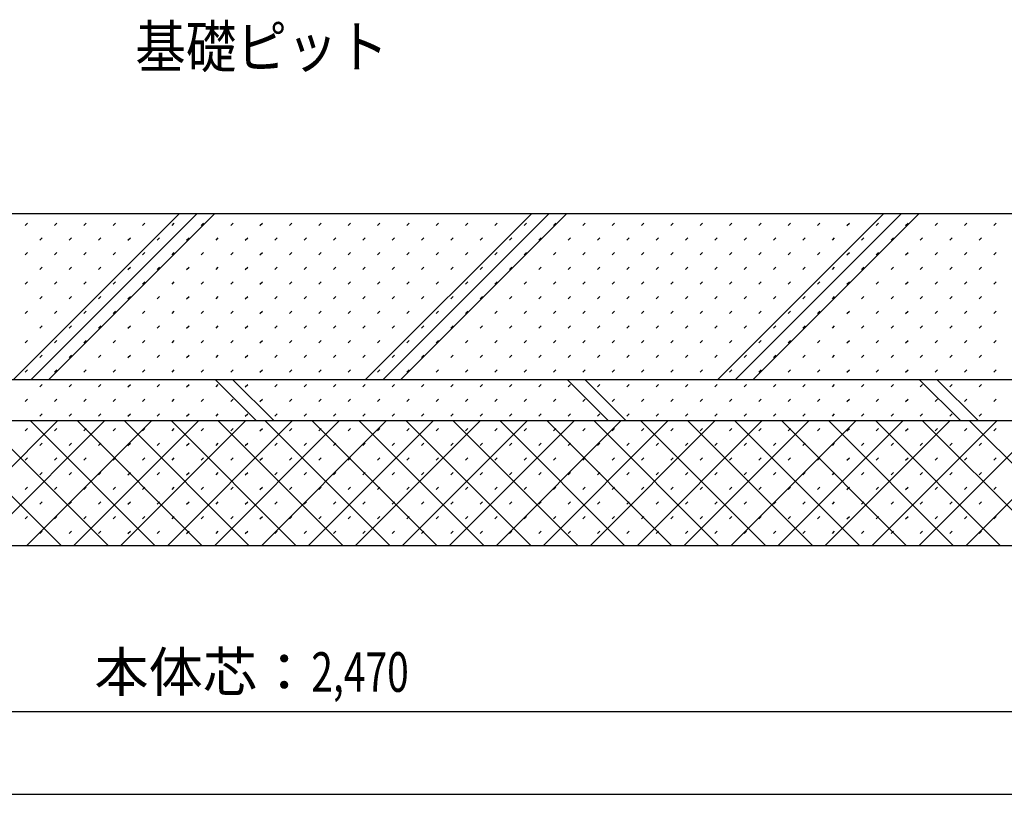
# Model space of a CAD drawing. Extents: x 0 to 48240, y 0 to 25200.
# Drawn here: x 21944 to 23130, y 14697 to 15631 of the extents above; entities that cross this region are included whole.
import ezdxf
from ezdxf.enums import TextEntityAlignment as Align

# ---------------------------------------------------------------- set-up
doc = ezdxf.new("R2010")
doc.units = 0
doc.header["$LTSCALE"] = 9
for name, color, linetype in [('0-4文字', 7, 'CONTINUOUS'), ('0-5寸法', 7, 'CONTINUOUS'), ('0-A基礎配筋', 7, 'CONTINUOUS'), ('0-C', 7, 'CONTINUOUS'), ('0-D', 7, 'CONTINUOUS')]:
    doc.layers.add(name, color=color, linetype=linetype)
doc.styles.get("Standard").update_dxf_attribs({"font": 'txt.shx', "bigfont": 'extfont.shx'})

msp = doc.modelspace()

# ---------------------------------------------------------------- linework, layer by layer
at = {"layer": '0-5寸法', "color": 6, "linetype": 'Continuous'}
for p, q in [((20995.5, 14797.4), (23465.5, 14797.4)), ((27320.5, 14697.4), (20755.5, 14697.4))]:
    msp.add_line(p, q, dxfattribs=at)
at = {"layer": '0-A基礎配筋', "color": 2, "linetype": 'Continuous'}
for p, q in [((21721.5, 15397.4), (23365.5, 15397.4)), ((20705.5, 15197.4), (27370.5, 15197.4)), ((27370.5, 15147.4), (20705.5, 15147.4)), ((20705.5, 14997.4), (27370.5, 14997.4))]:
    msp.add_line(p, q, dxfattribs=at)
at = {"layer": '0-C', "color": 6, "linetype": 'Continuous'}
for p, q in [((21936.4, 15197.4), (22136.4, 15397.4)), ((21957.6, 15197.4), (22157.6, 15397.4)), ((21978.9, 15197.4), (22178.9, 15397.4)), ((22360.7, 15197.4), (22560.7, 15397.4)), ((22381.9, 15197.4), (22581.9, 15397.4)), ((22403.1, 15197.4), (22603.1, 15397.4)), ((22785, 15197.4), (22985, 15397.4)), ((22806.2, 15197.4), (23006.2, 15397.4)), ((22827.4, 15197.4), (23027.4, 15397.4)), ((22179.2, 15197.4), (22229.2, 15147.4)), ((22200.4, 15197.4), (22250.4, 15147.4)), ((22603.4, 15197.4), (22653.4, 15147.4)), ((22624.6, 15197.4), (22674.6, 15147.4)), ((23027.7, 15197.4), (23077.7, 15147.4)), ((23048.9, 15197.4), (23098.9, 15147.4)), ((21839.5, 14997.4), (21989.5, 15147.4)), ((21843.8, 15147.4), (21993.8, 14997.4)), ((21896, 14997.4), (22046, 15147.4)), ((21900.4, 15147.4), (22050.4, 14997.4)), ((21952.6, 14997.4), (22102.6, 15147.4)), ((21956.9, 15147.4), (22106.9, 14997.4)), ((22009.2, 14997.4), (22159.2, 15147.4)), ((22013.5, 15147.4), (22163.5, 14997.4)), ((22065.8, 14997.4), (22215.8, 15147.4)), ((22070.1, 15147.4), (22220.1, 14997.4)), ((22122.3, 14997.4), (22272.3, 15147.4)), ((22126.6, 15147.4), (22276.6, 14997.4)), ((22178.9, 14997.4), (22328.9, 15147.4)), ((22183.2, 15147.4), (22333.2, 14997.4)), ((22235.5, 14997.4), (22385.5, 15147.4)), ((22239.8, 15147.4), (22389.8, 14997.4)), ((22292, 14997.4), (22442, 15147.4)), ((22296.3, 15147.4), (22446.3, 14997.4)), ((22348.6, 14997.4), (22498.6, 15147.4)), ((22352.9, 15147.4), (22502.9, 14997.4)), ((22405.2, 14997.4), (22555.2, 15147.4)), ((22409.5, 15147.4), (22559.5, 14997.4)), ((22461.7, 14997.4), (22611.7, 15147.4)), ((22466.1, 15147.4), (22616.1, 14997.4)), ((22518.3, 14997.4), (22668.3, 15147.4)), ((22522.6, 15147.4), (22672.6, 14997.4)), ((22574.9, 14997.4), (22724.9, 15147.4)), ((22579.2, 15147.4), (22729.2, 14997.4)), ((22631.4, 14997.4), (22781.4, 15147.4)), ((22635.8, 15147.4), (22785.8, 14997.4)), ((22688, 14997.4), (22838, 15147.4)), ((22692.3, 15147.4), (22842.3, 14997.4)), ((22744.6, 14997.4), (22894.6, 15147.4)), ((22748.9, 15147.4), (22898.9, 14997.4)), ((22801.1, 14997.4), (22951.1, 15147.4)), ((22805.5, 15147.4), (22955.5, 14997.4)), ((22857.7, 14997.4), (23007.7, 15147.4)), ((22862, 15147.4), (23012, 14997.4)), ((22914.3, 14997.4), (23064.3, 15147.4)), ((22918.6, 15147.4), (23068.6, 14997.4)), ((22970.9, 14997.4), (23120.9, 15147.4)), ((22975.2, 15147.4), (23125.2, 14997.4)), ((23027.4, 14997.4), (23177.4, 15147.4)), ((23031.7, 15147.4), (23181.7, 14997.4)), ((23084, 14997.4), (23234, 15147.4)), ((23088.3, 15147.4), (23238.3, 14997.4))]:
    msp.add_line(p, q, dxfattribs=at)
at = {"layer": '0-D', "color": 5, "linetype": 'Continuous'}
for p, q in [((21950.6, 15383.1), (21953.4, 15385.9)), ((21985.9, 15383.1), (21988.8, 15385.9)), ((22021.3, 15383.1), (22024.1, 15385.9)), ((22056.6, 15383.1), (22059.5, 15385.9)), ((22092, 15383.1), (22094.8, 15385.9)), ((22127.4, 15383.1), (22130.2, 15385.9)), ((22162.7, 15383.1), (22165.5, 15385.9)), ((22198.1, 15383.1), (22200.9, 15385.9)), ((22233.4, 15383.1), (22236.3, 15385.9)), ((22268.8, 15383.1), (22271.6, 15385.9)), ((22304.1, 15383.1), (22307, 15385.9)), ((22339.5, 15383.1), (22342.3, 15385.9)), ((22374.8, 15383.1), (22377.7, 15385.9)), ((22410.2, 15383.1), (22413, 15385.9)), ((22445.6, 15383.1), (22448.4, 15385.9)), ((22480.9, 15383.1), (22483.7, 15385.9)), ((22516.3, 15383.1), (22519.1, 15385.9)), ((22551.6, 15383.1), (22554.4, 15385.9)), ((22587, 15383.1), (22589.8, 15385.9)), ((22622.3, 15383.1), (22625.2, 15385.9)), ((22657.7, 15383.1), (22660.5, 15385.9)), ((22693, 15383.1), (22695.9, 15385.9)), ((22728.4, 15383.1), (22731.2, 15385.9)), ((22763.8, 15383.1), (22766.6, 15385.9)), ((22799.1, 15383.1), (22801.9, 15385.9)), ((22834.5, 15383.1), (22837.3, 15385.9)), ((22869.8, 15383.1), (22872.6, 15385.9)), ((22905.2, 15383.1), (22908, 15385.9)), ((22940.5, 15383.1), (22943.4, 15385.9)), ((22975.9, 15383.1), (22978.7, 15385.9)), ((23011.2, 15383.1), (23014.1, 15385.9)), ((23046.6, 15383.1), (23049.4, 15385.9)), ((23082, 15383.1), (23084.8, 15385.9)), ((23117.3, 15383.1), (23120.1, 15385.9)), ((21968.3, 15365.4), (21971.1, 15368.2)), ((22003.6, 15365.4), (22006.4, 15368.2)), ((22039, 15365.4), (22041.8, 15368.2)), ((22074.3, 15365.4), (22077.2, 15368.2)), ((22109.7, 15365.4), (22112.5, 15368.2)), ((22145, 15365.4), (22147.9, 15368.2)), ((22180.4, 15365.4), (22183.2, 15368.2)), ((22215.7, 15365.4), (22218.6, 15368.2)), ((22251.1, 15365.4), (22253.9, 15368.2)), ((22286.5, 15365.4), (22289.3, 15368.2)), ((22321.8, 15365.4), (22324.6, 15368.2)), ((22357.2, 15365.4), (22360, 15368.2)), ((22392.5, 15365.4), (22395.4, 15368.2)), ((22427.9, 15365.4), (22430.7, 15368.2)), ((22463.2, 15365.4), (22466.1, 15368.2)), ((22498.6, 15365.4), (22501.4, 15368.2)), ((22533.9, 15365.4), (22536.8, 15368.2)), ((22569.3, 15365.4), (22572.1, 15368.2)), ((22604.7, 15365.4), (22607.5, 15368.2)), ((22640, 15365.4), (22642.8, 15368.2)), ((22675.4, 15365.4), (22678.2, 15368.2)), ((22710.7, 15365.4), (22713.5, 15368.2)), ((22746.1, 15365.4), (22748.9, 15368.2)), ((22781.4, 15365.4), (22784.3, 15368.2)), ((22816.8, 15365.4), (22819.6, 15368.2)), ((22852.1, 15365.4), (22855, 15368.2)), ((22887.5, 15365.4), (22890.3, 15368.2)), ((22922.9, 15365.4), (22925.7, 15368.2)), ((22958.2, 15365.4), (22961, 15368.2)), ((22993.6, 15365.4), (22996.4, 15368.2)), ((23028.9, 15365.4), (23031.7, 15368.2)), ((23064.3, 15365.4), (23067.1, 15368.2)), ((23099.6, 15365.4), (23102.5, 15368.2)), ((21950.6, 15347.7), (21953.4, 15350.6)), ((21985.9, 15347.7), (21988.8, 15350.6)), ((22021.3, 15347.7), (22024.1, 15350.6)), ((22056.6, 15347.7), (22059.5, 15350.6)), ((22092, 15347.7), (22094.8, 15350.6)), ((22127.4, 15347.7), (22130.2, 15350.6)), ((22162.7, 15347.7), (22165.5, 15350.6)), ((22198.1, 15347.7), (22200.9, 15350.6)), ((22233.4, 15347.7), (22236.3, 15350.6)), ((22268.8, 15347.7), (22271.6, 15350.6)), ((22304.1, 15347.7), (22307, 15350.6)), ((22339.5, 15347.7), (22342.3, 15350.6)), ((22374.8, 15347.7), (22377.7, 15350.6)), ((22410.2, 15347.7), (22413, 15350.6)), ((22445.6, 15347.7), (22448.4, 15350.6)), ((22480.9, 15347.7), (22483.7, 15350.6)), ((22516.3, 15347.7), (22519.1, 15350.6)), ((22551.6, 15347.7), (22554.4, 15350.6)), ((22587, 15347.7), (22589.8, 15350.6)), ((22622.3, 15347.7), (22625.2, 15350.6)), ((22657.7, 15347.7), (22660.5, 15350.6)), ((22693, 15347.7), (22695.9, 15350.6)), ((22728.4, 15347.7), (22731.2, 15350.6)), ((22763.8, 15347.7), (22766.6, 15350.6)), ((22799.1, 15347.7), (22801.9, 15350.6)), ((22834.5, 15347.7), (22837.3, 15350.6)), ((22869.8, 15347.7), (22872.6, 15350.6)), ((22905.2, 15347.7), (22908, 15350.6)), ((22940.5, 15347.7), (22943.4, 15350.6)), ((22975.9, 15347.7), (22978.7, 15350.6)), ((23011.2, 15347.7), (23014.1, 15350.6)), ((23046.6, 15347.7), (23049.4, 15350.6)), ((23082, 15347.7), (23084.8, 15350.6)), ((23117.3, 15347.7), (23120.1, 15350.6)), ((21968.3, 15330.1), (21971.1, 15332.9)), ((22003.6, 15330.1), (22006.4, 15332.9)), ((22039, 15330.1), (22041.8, 15332.9)), ((22074.3, 15330.1), (22077.2, 15332.9)), ((22109.7, 15330.1), (22112.5, 15332.9)), ((22145, 15330.1), (22147.9, 15332.9)), ((22180.4, 15330.1), (22183.2, 15332.9)), ((22215.7, 15330.1), (22218.6, 15332.9)), ((22251.1, 15330.1), (22253.9, 15332.9)), ((22286.5, 15330.1), (22289.3, 15332.9)), ((22321.8, 15330.1), (22324.6, 15332.9)), ((22357.2, 15330.1), (22360, 15332.9)), ((22392.5, 15330.1), (22395.4, 15332.9)), ((22427.9, 15330.1), (22430.7, 15332.9)), ((22463.2, 15330.1), (22466.1, 15332.9)), ((22498.6, 15330.1), (22501.4, 15332.9)), ((22533.9, 15330.1), (22536.8, 15332.9)), ((22569.3, 15330.1), (22572.1, 15332.9)), ((22604.7, 15330.1), (22607.5, 15332.9)), ((22640, 15330.1), (22642.8, 15332.9)), ((22675.4, 15330.1), (22678.2, 15332.9)), ((22710.7, 15330.1), (22713.5, 15332.9)), ((22746.1, 15330.1), (22748.9, 15332.9)), ((22781.4, 15330.1), (22784.3, 15332.9)), ((22816.8, 15330.1), (22819.6, 15332.9)), ((22852.1, 15330.1), (22855, 15332.9)), ((22887.5, 15330.1), (22890.3, 15332.9)), ((22922.9, 15330.1), (22925.7, 15332.9)), ((22958.2, 15330.1), (22961, 15332.9)), ((22993.6, 15330.1), (22996.4, 15332.9)), ((23028.9, 15330.1), (23031.7, 15332.9)), ((23064.3, 15330.1), (23067.1, 15332.9)), ((23099.6, 15330.1), (23102.5, 15332.9)), ((21950.6, 15312.4), (21953.4, 15315.2)), ((21985.9, 15312.4), (21988.8, 15315.2)), ((22021.3, 15312.4), (22024.1, 15315.2)), ((22056.6, 15312.4), (22059.5, 15315.2)), ((22092, 15312.4), (22094.8, 15315.2)), ((22127.4, 15312.4), (22130.2, 15315.2)), ((22162.7, 15312.4), (22165.5, 15315.2)), ((22198.1, 15312.4), (22200.9, 15315.2)), ((22233.4, 15312.4), (22236.3, 15315.2)), ((22268.8, 15312.4), (22271.6, 15315.2)), ((22304.1, 15312.4), (22307, 15315.2)), ((22339.5, 15312.4), (22342.3, 15315.2)), ((22374.8, 15312.4), (22377.7, 15315.2)), ((22410.2, 15312.4), (22413, 15315.2)), ((22445.6, 15312.4), (22448.4, 15315.2)), ((22480.9, 15312.4), (22483.7, 15315.2)), ((22516.3, 15312.4), (22519.1, 15315.2)), ((22551.6, 15312.4), (22554.4, 15315.2)), ((22587, 15312.4), (22589.8, 15315.2)), ((22622.3, 15312.4), (22625.2, 15315.2)), ((22657.7, 15312.4), (22660.5, 15315.2)), ((22693, 15312.4), (22695.9, 15315.2)), ((22728.4, 15312.4), (22731.2, 15315.2)), ((22763.8, 15312.4), (22766.6, 15315.2)), ((22799.1, 15312.4), (22801.9, 15315.2)), ((22834.5, 15312.4), (22837.3, 15315.2)), ((22869.8, 15312.4), (22872.6, 15315.2)), ((22905.2, 15312.4), (22908, 15315.2)), ((22940.5, 15312.4), (22943.4, 15315.2)), ((22975.9, 15312.4), (22978.7, 15315.2)), ((23011.2, 15312.4), (23014.1, 15315.2)), ((23046.6, 15312.4), (23049.4, 15315.2)), ((23082, 15312.4), (23084.8, 15315.2)), ((23117.3, 15312.4), (23120.1, 15315.2)), ((21968.3, 15294.7), (21971.1, 15297.5)), ((22003.6, 15294.7), (22006.4, 15297.5)), ((22039, 15294.7), (22041.8, 15297.5)), ((22074.3, 15294.7), (22077.2, 15297.5)), ((22109.7, 15294.7), (22112.5, 15297.5)), ((22145, 15294.7), (22147.9, 15297.5)), ((22180.4, 15294.7), (22183.2, 15297.5)), ((22215.7, 15294.7), (22218.6, 15297.5)), ((22251.1, 15294.7), (22253.9, 15297.5)), ((22286.5, 15294.7), (22289.3, 15297.5)), ((22321.8, 15294.7), (22324.6, 15297.5)), ((22357.2, 15294.7), (22360, 15297.5)), ((22392.5, 15294.7), (22395.4, 15297.5)), ((22427.9, 15294.7), (22430.7, 15297.5)), ((22463.2, 15294.7), (22466.1, 15297.5)), ((22498.6, 15294.7), (22501.4, 15297.5)), ((22533.9, 15294.7), (22536.8, 15297.5)), ((22569.3, 15294.7), (22572.1, 15297.5)), ((22604.7, 15294.7), (22607.5, 15297.5)), ((22640, 15294.7), (22642.8, 15297.5)), ((22675.4, 15294.7), (22678.2, 15297.5)), ((22710.7, 15294.7), (22713.5, 15297.5)), ((22746.1, 15294.7), (22748.9, 15297.5)), ((22781.4, 15294.7), (22784.3, 15297.5)), ((22816.8, 15294.7), (22819.6, 15297.5)), ((22852.1, 15294.7), (22855, 15297.5)), ((22887.5, 15294.7), (22890.3, 15297.5)), ((22922.9, 15294.7), (22925.7, 15297.5)), ((22958.2, 15294.7), (22961, 15297.5)), ((22993.6, 15294.7), (22996.4, 15297.5)), ((23028.9, 15294.7), (23031.7, 15297.5)), ((23064.3, 15294.7), (23067.1, 15297.5)), ((23099.6, 15294.7), (23102.5, 15297.5)), ((21950.6, 15277), (21953.4, 15279.9)), ((21985.9, 15277), (21988.8, 15279.9)), ((22021.3, 15277), (22024.1, 15279.9)), ((22056.6, 15277), (22059.5, 15279.9)), ((22092, 15277), (22094.8, 15279.9)), ((22127.4, 15277), (22130.2, 15279.9)), ((22162.7, 15277), (22165.5, 15279.9)), ((22198.1, 15277), (22200.9, 15279.9)), ((22233.4, 15277), (22236.3, 15279.9)), ((22268.8, 15277), (22271.6, 15279.9)), ((22304.1, 15277), (22307, 15279.9)), ((22339.5, 15277), (22342.3, 15279.9)), ((22374.8, 15277), (22377.7, 15279.9)), ((22410.2, 15277), (22413, 15279.9)), ((22445.6, 15277), (22448.4, 15279.9)), ((22480.9, 15277), (22483.7, 15279.9)), ((22516.3, 15277), (22519.1, 15279.9)), ((22551.6, 15277), (22554.4, 15279.9)), ((22587, 15277), (22589.8, 15279.9)), ((22622.3, 15277), (22625.2, 15279.9)), ((22657.7, 15277), (22660.5, 15279.9)), ((22693, 15277), (22695.9, 15279.9)), ((22728.4, 15277), (22731.2, 15279.9)), ((22763.8, 15277), (22766.6, 15279.9)), ((22799.1, 15277), (22801.9, 15279.9)), ((22834.5, 15277), (22837.3, 15279.9)), ((22869.8, 15277), (22872.6, 15279.9)), ((22905.2, 15277), (22908, 15279.9)), ((22940.5, 15277), (22943.4, 15279.9)), ((22975.9, 15277), (22978.7, 15279.9)), ((23011.2, 15277), (23014.1, 15279.9)), ((23046.6, 15277), (23049.4, 15279.9)), ((23082, 15277), (23084.8, 15279.9)), ((23117.3, 15277), (23120.1, 15279.9)), ((21968.3, 15259.3), (21971.1, 15262.2)), ((22003.6, 15259.3), (22006.4, 15262.2)), ((22039, 15259.3), (22041.8, 15262.2)), ((22074.3, 15259.3), (22077.2, 15262.2)), ((22109.7, 15259.3), (22112.5, 15262.2)), ((22145, 15259.3), (22147.9, 15262.2)), ((22180.4, 15259.3), (22183.2, 15262.2)), ((22215.7, 15259.3), (22218.6, 15262.2)), ((22251.1, 15259.3), (22253.9, 15262.2)), ((22286.5, 15259.3), (22289.3, 15262.2)), ((22321.8, 15259.3), (22324.6, 15262.2)), ((22357.2, 15259.3), (22360, 15262.2)), ((22392.5, 15259.3), (22395.4, 15262.2)), ((22427.9, 15259.3), (22430.7, 15262.2)), ((22463.2, 15259.3), (22466.1, 15262.2)), ((22498.6, 15259.3), (22501.4, 15262.2)), ((22533.9, 15259.3), (22536.8, 15262.2)), ((22569.3, 15259.3), (22572.1, 15262.2)), ((22604.7, 15259.3), (22607.5, 15262.2)), ((22640, 15259.3), (22642.8, 15262.2)), ((22675.4, 15259.3), (22678.2, 15262.2)), ((22710.7, 15259.3), (22713.5, 15262.2)), ((22746.1, 15259.3), (22748.9, 15262.2)), ((22781.4, 15259.3), (22784.3, 15262.2)), ((22816.8, 15259.3), (22819.6, 15262.2)), ((22852.1, 15259.3), (22855, 15262.2)), ((22887.5, 15259.3), (22890.3, 15262.2)), ((22922.9, 15259.3), (22925.7, 15262.2)), ((22958.2, 15259.3), (22961, 15262.2)), ((22993.6, 15259.3), (22996.4, 15262.2)), ((23028.9, 15259.3), (23031.7, 15262.2)), ((23064.3, 15259.3), (23067.1, 15262.2)), ((23099.6, 15259.3), (23102.5, 15262.2)), ((21950.6, 15241.7), (21953.4, 15244.5)), ((21985.9, 15241.7), (21988.8, 15244.5)), ((22021.3, 15241.7), (22024.1, 15244.5)), ((22056.6, 15241.7), (22059.5, 15244.5)), ((22092, 15241.7), (22094.8, 15244.5)), ((22127.4, 15241.7), (22130.2, 15244.5)), ((22162.7, 15241.7), (22165.5, 15244.5)), ((22198.1, 15241.7), (22200.9, 15244.5)), ((22233.4, 15241.7), (22236.3, 15244.5)), ((22268.8, 15241.7), (22271.6, 15244.5)), ((22304.1, 15241.7), (22307, 15244.5)), ((22339.5, 15241.7), (22342.3, 15244.5)), ((22374.8, 15241.7), (22377.7, 15244.5)), ((22410.2, 15241.7), (22413, 15244.5)), ((22445.6, 15241.7), (22448.4, 15244.5)), ((22480.9, 15241.7), (22483.7, 15244.5)), ((22516.3, 15241.7), (22519.1, 15244.5)), ((22551.6, 15241.7), (22554.4, 15244.5)), ((22587, 15241.7), (22589.8, 15244.5)), ((22622.3, 15241.7), (22625.2, 15244.5)), ((22657.7, 15241.7), (22660.5, 15244.5)), ((22693, 15241.7), (22695.9, 15244.5)), ((22728.4, 15241.7), (22731.2, 15244.5)), ((22763.8, 15241.7), (22766.6, 15244.5)), ((22799.1, 15241.7), (22801.9, 15244.5)), ((22834.5, 15241.7), (22837.3, 15244.5)), ((22869.8, 15241.7), (22872.6, 15244.5)), ((22905.2, 15241.7), (22908, 15244.5)), ((22940.5, 15241.7), (22943.4, 15244.5)), ((22975.9, 15241.7), (22978.7, 15244.5)), ((23011.2, 15241.7), (23014.1, 15244.5)), ((23046.6, 15241.7), (23049.4, 15244.5)), ((23082, 15241.7), (23084.8, 15244.5)), ((23117.3, 15241.7), (23120.1, 15244.5)), ((21968.3, 15224), (21971.1, 15226.8)), ((22003.6, 15224), (22006.4, 15226.8)), ((22039, 15224), (22041.8, 15226.8)), ((22074.3, 15224), (22077.2, 15226.8)), ((22109.7, 15224), (22112.5, 15226.8)), ((22145, 15224), (22147.9, 15226.8)), ((22180.4, 15224), (22183.2, 15226.8)), ((22215.7, 15224), (22218.6, 15226.8)), ((22251.1, 15224), (22253.9, 15226.8)), ((22286.5, 15224), (22289.3, 15226.8)), ((22321.8, 15224), (22324.6, 15226.8)), ((22357.2, 15224), (22360, 15226.8)), ((22392.5, 15224), (22395.4, 15226.8)), ((22427.9, 15224), (22430.7, 15226.8)), ((22463.2, 15224), (22466.1, 15226.8)), ((22498.6, 15224), (22501.4, 15226.8)), ((22533.9, 15224), (22536.8, 15226.8)), ((22569.3, 15224), (22572.1, 15226.8)), ((22604.7, 15224), (22607.5, 15226.8)), ((22640, 15224), (22642.8, 15226.8)), ((22675.4, 15224), (22678.2, 15226.8)), ((22710.7, 15224), (22713.5, 15226.8)), ((22746.1, 15224), (22748.9, 15226.8)), ((22781.4, 15224), (22784.3, 15226.8)), ((22816.8, 15224), (22819.6, 15226.8)), ((22852.1, 15224), (22855, 15226.8)), ((22887.5, 15224), (22890.3, 15226.8)), ((22922.9, 15224), (22925.7, 15226.8)), ((22958.2, 15224), (22961, 15226.8)), ((22993.6, 15224), (22996.4, 15226.8)), ((23028.9, 15224), (23031.7, 15226.8)), ((23064.3, 15224), (23067.1, 15226.8)), ((23099.6, 15224), (23102.5, 15226.8)), ((21950.6, 15206.3), (21953.4, 15209.1)), ((21985.9, 15206.3), (21988.8, 15209.1)), ((22021.3, 15206.3), (22024.1, 15209.1)), ((22056.6, 15206.3), (22059.5, 15209.1)), ((22092, 15206.3), (22094.8, 15209.1)), ((22127.4, 15206.3), (22130.2, 15209.1)), ((22162.7, 15206.3), (22165.5, 15209.1)), ((22198.1, 15206.3), (22200.9, 15209.1)), ((22233.4, 15206.3), (22236.3, 15209.1)), ((22268.8, 15206.3), (22271.6, 15209.1)), ((22304.1, 15206.3), (22307, 15209.1)), ((22339.5, 15206.3), (22342.3, 15209.1)), ((22374.8, 15206.3), (22377.7, 15209.1)), ((22410.2, 15206.3), (22413, 15209.1)), ((22445.6, 15206.3), (22448.4, 15209.1)), ((22480.9, 15206.3), (22483.7, 15209.1)), ((22516.3, 15206.3), (22519.1, 15209.1)), ((22551.6, 15206.3), (22554.4, 15209.1)), ((22587, 15206.3), (22589.8, 15209.1)), ((22622.3, 15206.3), (22625.2, 15209.1)), ((22657.7, 15206.3), (22660.5, 15209.1)), ((22693, 15206.3), (22695.9, 15209.1)), ((22728.4, 15206.3), (22731.2, 15209.1)), ((22763.8, 15206.3), (22766.6, 15209.1)), ((22799.1, 15206.3), (22801.9, 15209.1)), ((22834.5, 15206.3), (22837.3, 15209.1)), ((22869.8, 15206.3), (22872.6, 15209.1)), ((22905.2, 15206.3), (22908, 15209.1)), ((22940.5, 15206.3), (22943.4, 15209.1)), ((22975.9, 15206.3), (22978.7, 15209.1)), ((23011.2, 15206.3), (23014.1, 15209.1)), ((23046.6, 15206.3), (23049.4, 15209.1)), ((23082, 15206.3), (23084.8, 15209.1)), ((23117.3, 15206.3), (23120.1, 15209.1)), ((21968.3, 15188.6), (21971.1, 15191.5)), ((22003.6, 15188.6), (22006.4, 15191.5)), ((22039, 15188.6), (22041.8, 15191.5)), ((22074.3, 15188.6), (22077.2, 15191.5)), ((22109.7, 15188.6), (22112.5, 15191.5)), ((22145, 15188.6), (22147.9, 15191.5)), ((22180.4, 15188.6), (22183.2, 15191.5)), ((22215.7, 15188.6), (22218.6, 15191.5)), ((22251.1, 15188.6), (22253.9, 15191.5)), ((22286.5, 15188.6), (22289.3, 15191.5)), ((22321.8, 15188.6), (22324.6, 15191.5)), ((22357.2, 15188.6), (22360, 15191.5)), ((22392.5, 15188.6), (22395.4, 15191.5)), ((22427.9, 15188.6), (22430.7, 15191.5)), ((22463.2, 15188.6), (22466.1, 15191.5)), ((22498.6, 15188.6), (22501.4, 15191.5)), ((22533.9, 15188.6), (22536.8, 15191.5)), ((22569.3, 15188.6), (22572.1, 15191.5)), ((22604.7, 15188.6), (22607.5, 15191.5)), ((22640, 15188.6), (22642.8, 15191.5)), ((22675.4, 15188.6), (22678.2, 15191.5)), ((22710.7, 15188.6), (22713.5, 15191.5)), ((22746.1, 15188.6), (22748.9, 15191.5)), ((22781.4, 15188.6), (22784.3, 15191.5)), ((22816.8, 15188.6), (22819.6, 15191.5)), ((22852.1, 15188.6), (22855, 15191.5)), ((22887.5, 15188.6), (22890.3, 15191.5)), ((22922.9, 15188.6), (22925.7, 15191.5)), ((22958.2, 15188.6), (22961, 15191.5)), ((22993.6, 15188.6), (22996.4, 15191.5)), ((23028.9, 15188.6), (23031.7, 15191.5)), ((23064.3, 15188.6), (23067.1, 15191.5)), ((23099.6, 15188.6), (23102.5, 15191.5)), ((21950.6, 15171), (21953.4, 15173.8)), ((21985.9, 15171), (21988.8, 15173.8)), ((22021.3, 15171), (22024.1, 15173.8)), ((22056.6, 15171), (22059.5, 15173.8)), ((22092, 15171), (22094.8, 15173.8)), ((22127.4, 15171), (22130.2, 15173.8)), ((22162.7, 15171), (22165.5, 15173.8)), ((22198.1, 15171), (22200.9, 15173.8)), ((22233.4, 15171), (22236.3, 15173.8)), ((22268.8, 15171), (22271.6, 15173.8)), ((22304.1, 15171), (22307, 15173.8)), ((22339.5, 15171), (22342.3, 15173.8)), ((22374.8, 15171), (22377.7, 15173.8)), ((22410.2, 15171), (22413, 15173.8)), ((22445.6, 15171), (22448.4, 15173.8)), ((22480.9, 15171), (22483.7, 15173.8)), ((22516.3, 15171), (22519.1, 15173.8)), ((22551.6, 15171), (22554.4, 15173.8)), ((22587, 15171), (22589.8, 15173.8)), ((22622.3, 15171), (22625.2, 15173.8)), ((22657.7, 15171), (22660.5, 15173.8)), ((22693, 15171), (22695.9, 15173.8)), ((22728.4, 15171), (22731.2, 15173.8)), ((22763.8, 15171), (22766.6, 15173.8)), ((22799.1, 15171), (22801.9, 15173.8)), ((22834.5, 15171), (22837.3, 15173.8)), ((22869.8, 15171), (22872.6, 15173.8)), ((22905.2, 15171), (22908, 15173.8)), ((22940.5, 15171), (22943.4, 15173.8)), ((22975.9, 15171), (22978.7, 15173.8)), ((23011.2, 15171), (23014.1, 15173.8)), ((23046.6, 15171), (23049.4, 15173.8)), ((23082, 15171), (23084.8, 15173.8)), ((23117.3, 15171), (23120.1, 15173.8)), ((21968.3, 15153.3), (21971.1, 15156.1)), ((22003.6, 15153.3), (22006.4, 15156.1)), ((22039, 15153.3), (22041.8, 15156.1)), ((22074.3, 15153.3), (22077.2, 15156.1)), ((22109.7, 15153.3), (22112.5, 15156.1)), ((22145, 15153.3), (22147.9, 15156.1)), ((22180.4, 15153.3), (22183.2, 15156.1)), ((22215.7, 15153.3), (22218.6, 15156.1)), ((22251.1, 15153.3), (22253.9, 15156.1)), ((22286.5, 15153.3), (22289.3, 15156.1)), ((22321.8, 15153.3), (22324.6, 15156.1)), ((22357.2, 15153.3), (22360, 15156.1)), ((22392.5, 15153.3), (22395.4, 15156.1)), ((22427.9, 15153.3), (22430.7, 15156.1)), ((22463.2, 15153.3), (22466.1, 15156.1)), ((22498.6, 15153.3), (22501.4, 15156.1)), ((22533.9, 15153.3), (22536.8, 15156.1)), ((22569.3, 15153.3), (22572.1, 15156.1)), ((22604.7, 15153.3), (22607.5, 15156.1)), ((22640, 15153.3), (22642.8, 15156.1)), ((22675.4, 15153.3), (22678.2, 15156.1)), ((22710.7, 15153.3), (22713.5, 15156.1)), ((22746.1, 15153.3), (22748.9, 15156.1)), ((22781.4, 15153.3), (22784.3, 15156.1)), ((22816.8, 15153.3), (22819.6, 15156.1)), ((22852.1, 15153.3), (22855, 15156.1)), ((22887.5, 15153.3), (22890.3, 15156.1)), ((22922.9, 15153.3), (22925.7, 15156.1)), ((22958.2, 15153.3), (22961, 15156.1)), ((22993.6, 15153.3), (22996.4, 15156.1)), ((23028.9, 15153.3), (23031.7, 15156.1)), ((23064.3, 15153.3), (23067.1, 15156.1)), ((23099.6, 15153.3), (23102.5, 15156.1)), ((21950.6, 15135.6), (21953.4, 15138.4)), ((21985.9, 15135.6), (21988.8, 15138.4)), ((22021.3, 15135.6), (22024.1, 15138.4)), ((22056.6, 15135.6), (22059.5, 15138.4)), ((22092, 15135.6), (22094.8, 15138.4)), ((22127.4, 15135.6), (22130.2, 15138.4)), ((22162.7, 15135.6), (22165.5, 15138.4)), ((22198.1, 15135.6), (22200.9, 15138.4)), ((22233.4, 15135.6), (22236.3, 15138.4)), ((22268.8, 15135.6), (22271.6, 15138.4)), ((22304.1, 15135.6), (22307, 15138.4)), ((22339.5, 15135.6), (22342.3, 15138.4)), ((22374.8, 15135.6), (22377.7, 15138.4)), ((22410.2, 15135.6), (22413, 15138.4)), ((22445.6, 15135.6), (22448.4, 15138.4)), ((22480.9, 15135.6), (22483.7, 15138.4)), ((22516.3, 15135.6), (22519.1, 15138.4)), ((22551.6, 15135.6), (22554.4, 15138.4)), ((22587, 15135.6), (22589.8, 15138.4)), ((22622.3, 15135.6), (22625.2, 15138.4)), ((22657.7, 15135.6), (22660.5, 15138.4)), ((22693, 15135.6), (22695.9, 15138.4)), ((22728.4, 15135.6), (22731.2, 15138.4)), ((22763.8, 15135.6), (22766.6, 15138.4)), ((22799.1, 15135.6), (22801.9, 15138.4)), ((22834.5, 15135.6), (22837.3, 15138.4)), ((22869.8, 15135.6), (22872.6, 15138.4)), ((22905.2, 15135.6), (22908, 15138.4)), ((22940.5, 15135.6), (22943.4, 15138.4)), ((22975.9, 15135.6), (22978.7, 15138.4)), ((23011.2, 15135.6), (23014.1, 15138.4)), ((23046.6, 15135.6), (23049.4, 15138.4)), ((23082, 15135.6), (23084.8, 15138.4)), ((23117.3, 15135.6), (23120.1, 15138.4)), ((21968.3, 15117.9), (21971.1, 15120.8)), ((22003.6, 15117.9), (22006.4, 15120.8)), ((22039, 15117.9), (22041.8, 15120.8)), ((22074.3, 15117.9), (22077.2, 15120.8)), ((22109.7, 15117.9), (22112.5, 15120.8)), ((22145, 15117.9), (22147.9, 15120.8)), ((22180.4, 15117.9), (22183.2, 15120.8)), ((22215.7, 15117.9), (22218.6, 15120.8)), ((22251.1, 15117.9), (22253.9, 15120.8)), ((22286.5, 15117.9), (22289.3, 15120.8)), ((22321.8, 15117.9), (22324.6, 15120.8)), ((22357.2, 15117.9), (22360, 15120.8)), ((22392.5, 15117.9), (22395.4, 15120.8)), ((22427.9, 15117.9), (22430.7, 15120.8)), ((22463.2, 15117.9), (22466.1, 15120.8)), ((22498.6, 15117.9), (22501.4, 15120.8)), ((22533.9, 15117.9), (22536.8, 15120.8)), ((22569.3, 15117.9), (22572.1, 15120.8)), ((22604.7, 15117.9), (22607.5, 15120.8)), ((22640, 15117.9), (22642.8, 15120.8)), ((22675.4, 15117.9), (22678.2, 15120.8)), ((22710.7, 15117.9), (22713.5, 15120.8)), ((22746.1, 15117.9), (22748.9, 15120.8)), ((22781.4, 15117.9), (22784.3, 15120.8)), ((22816.8, 15117.9), (22819.6, 15120.8)), ((22852.1, 15117.9), (22855, 15120.8)), ((22887.5, 15117.9), (22890.3, 15120.8)), ((22922.9, 15117.9), (22925.7, 15120.8)), ((22958.2, 15117.9), (22961, 15120.8)), ((22993.6, 15117.9), (22996.4, 15120.8)), ((23028.9, 15117.9), (23031.7, 15120.8)), ((23064.3, 15117.9), (23067.1, 15120.8)), ((23099.6, 15117.9), (23102.5, 15120.8)), ((21950.6, 15100.2), (21953.4, 15103.1)), ((21985.9, 15100.2), (21988.8, 15103.1)), ((22021.3, 15100.2), (22024.1, 15103.1)), ((22056.6, 15100.2), (22059.5, 15103.1)), ((22092, 15100.2), (22094.8, 15103.1)), ((22127.4, 15100.2), (22130.2, 15103.1)), ((22162.7, 15100.2), (22165.5, 15103.1)), ((22198.1, 15100.2), (22200.9, 15103.1)), ((22233.4, 15100.2), (22236.3, 15103.1)), ((22268.8, 15100.2), (22271.6, 15103.1)), ((22304.1, 15100.2), (22307, 15103.1)), ((22339.5, 15100.2), (22342.3, 15103.1)), ((22374.8, 15100.2), (22377.7, 15103.1)), ((22410.2, 15100.2), (22413, 15103.1)), ((22445.6, 15100.2), (22448.4, 15103.1)), ((22480.9, 15100.2), (22483.7, 15103.1)), ((22516.3, 15100.2), (22519.1, 15103.1)), ((22551.6, 15100.2), (22554.4, 15103.1)), ((22587, 15100.2), (22589.8, 15103.1)), ((22622.3, 15100.2), (22625.2, 15103.1)), ((22657.7, 15100.2), (22660.5, 15103.1)), ((22693, 15100.2), (22695.9, 15103.1)), ((22728.4, 15100.2), (22731.2, 15103.1)), ((22763.8, 15100.2), (22766.6, 15103.1)), ((22799.1, 15100.2), (22801.9, 15103.1)), ((22834.5, 15100.2), (22837.3, 15103.1)), ((22869.8, 15100.2), (22872.6, 15103.1)), ((22905.2, 15100.2), (22908, 15103.1)), ((22940.5, 15100.2), (22943.4, 15103.1)), ((22975.9, 15100.2), (22978.7, 15103.1)), ((23011.2, 15100.2), (23014.1, 15103.1)), ((23046.6, 15100.2), (23049.4, 15103.1)), ((23082, 15100.2), (23084.8, 15103.1)), ((23117.3, 15100.2), (23120.1, 15103.1)), ((21968.3, 15082.6), (21971.1, 15085.4)), ((22003.6, 15082.6), (22006.4, 15085.4)), ((22039, 15082.6), (22041.8, 15085.4)), ((22074.3, 15082.6), (22077.2, 15085.4)), ((22109.7, 15082.6), (22112.5, 15085.4)), ((22145, 15082.6), (22147.9, 15085.4)), ((22180.4, 15082.6), (22183.2, 15085.4)), ((22215.7, 15082.6), (22218.6, 15085.4)), ((22251.1, 15082.6), (22253.9, 15085.4)), ((22286.5, 15082.6), (22289.3, 15085.4)), ((22321.8, 15082.6), (22324.6, 15085.4)), ((22357.2, 15082.6), (22360, 15085.4)), ((22392.5, 15082.6), (22395.4, 15085.4)), ((22427.9, 15082.6), (22430.7, 15085.4)), ((22463.2, 15082.6), (22466.1, 15085.4)), ((22498.6, 15082.6), (22501.4, 15085.4)), ((22533.9, 15082.6), (22536.8, 15085.4)), ((22569.3, 15082.6), (22572.1, 15085.4)), ((22604.7, 15082.6), (22607.5, 15085.4)), ((22640, 15082.6), (22642.8, 15085.4)), ((22675.4, 15082.6), (22678.2, 15085.4)), ((22710.7, 15082.6), (22713.5, 15085.4)), ((22746.1, 15082.6), (22748.9, 15085.4)), ((22781.4, 15082.6), (22784.3, 15085.4)), ((22816.8, 15082.6), (22819.6, 15085.4)), ((22852.1, 15082.6), (22855, 15085.4)), ((22887.5, 15082.6), (22890.3, 15085.4)), ((22922.9, 15082.6), (22925.7, 15085.4)), ((22958.2, 15082.6), (22961, 15085.4)), ((22993.6, 15082.6), (22996.4, 15085.4)), ((23028.9, 15082.6), (23031.7, 15085.4)), ((23064.3, 15082.6), (23067.1, 15085.4)), ((23099.6, 15082.6), (23102.5, 15085.4)), ((21950.6, 15064.9), (21953.4, 15067.7)), ((21985.9, 15064.9), (21988.8, 15067.7)), ((22021.3, 15064.9), (22024.1, 15067.7)), ((22056.6, 15064.9), (22059.5, 15067.7)), ((22092, 15064.9), (22094.8, 15067.7)), ((22127.4, 15064.9), (22130.2, 15067.7)), ((22162.7, 15064.9), (22165.5, 15067.7)), ((22198.1, 15064.9), (22200.9, 15067.7)), ((22233.4, 15064.9), (22236.3, 15067.7)), ((22268.8, 15064.9), (22271.6, 15067.7)), ((22304.1, 15064.9), (22307, 15067.7)), ((22339.5, 15064.9), (22342.3, 15067.7)), ((22374.8, 15064.9), (22377.7, 15067.7)), ((22410.2, 15064.9), (22413, 15067.7)), ((22445.6, 15064.9), (22448.4, 15067.7)), ((22480.9, 15064.9), (22483.7, 15067.7)), ((22516.3, 15064.9), (22519.1, 15067.7)), ((22551.6, 15064.9), (22554.4, 15067.7)), ((22587, 15064.9), (22589.8, 15067.7)), ((22622.3, 15064.9), (22625.2, 15067.7)), ((22657.7, 15064.9), (22660.5, 15067.7)), ((22693, 15064.9), (22695.9, 15067.7)), ((22728.4, 15064.9), (22731.2, 15067.7)), ((22763.8, 15064.9), (22766.6, 15067.7)), ((22799.1, 15064.9), (22801.9, 15067.7)), ((22834.5, 15064.9), (22837.3, 15067.7)), ((22869.8, 15064.9), (22872.6, 15067.7)), ((22905.2, 15064.9), (22908, 15067.7)), ((22940.5, 15064.9), (22943.4, 15067.7)), ((22975.9, 15064.9), (22978.7, 15067.7)), ((23011.2, 15064.9), (23014.1, 15067.7)), ((23046.6, 15064.9), (23049.4, 15067.7)), ((23082, 15064.9), (23084.8, 15067.7)), ((23117.3, 15064.9), (23120.1, 15067.7)), ((21968.3, 15047.2), (21971.1, 15050)), ((22003.6, 15047.2), (22006.4, 15050)), ((22039, 15047.2), (22041.8, 15050)), ((22074.3, 15047.2), (22077.2, 15050)), ((22109.7, 15047.2), (22112.5, 15050)), ((22145, 15047.2), (22147.9, 15050)), ((22180.4, 15047.2), (22183.2, 15050)), ((22215.7, 15047.2), (22218.6, 15050)), ((22251.1, 15047.2), (22253.9, 15050)), ((22286.5, 15047.2), (22289.3, 15050)), ((22321.8, 15047.2), (22324.6, 15050)), ((22357.2, 15047.2), (22360, 15050)), ((22392.5, 15047.2), (22395.4, 15050)), ((22427.9, 15047.2), (22430.7, 15050)), ((22463.2, 15047.2), (22466.1, 15050)), ((22498.6, 15047.2), (22501.4, 15050)), ((22533.9, 15047.2), (22536.8, 15050)), ((22569.3, 15047.2), (22572.1, 15050)), ((22604.7, 15047.2), (22607.5, 15050)), ((22640, 15047.2), (22642.8, 15050)), ((22675.4, 15047.2), (22678.2, 15050)), ((22710.7, 15047.2), (22713.5, 15050)), ((22746.1, 15047.2), (22748.9, 15050)), ((22781.4, 15047.2), (22784.3, 15050)), ((22816.8, 15047.2), (22819.6, 15050)), ((22852.1, 15047.2), (22855, 15050)), ((22887.5, 15047.2), (22890.3, 15050)), ((22922.9, 15047.2), (22925.7, 15050)), ((22958.2, 15047.2), (22961, 15050)), ((22993.6, 15047.2), (22996.4, 15050)), ((23028.9, 15047.2), (23031.7, 15050)), ((23064.3, 15047.2), (23067.1, 15050)), ((23099.6, 15047.2), (23102.5, 15050)), ((21950.6, 15029.5), (21953.4, 15032.4)), ((21985.9, 15029.5), (21988.8, 15032.4)), ((22021.3, 15029.5), (22024.1, 15032.4)), ((22056.6, 15029.5), (22059.5, 15032.4)), ((22092, 15029.5), (22094.8, 15032.4)), ((22127.4, 15029.5), (22130.2, 15032.4)), ((22162.7, 15029.5), (22165.5, 15032.4)), ((22198.1, 15029.5), (22200.9, 15032.4)), ((22233.4, 15029.5), (22236.3, 15032.4)), ((22268.8, 15029.5), (22271.6, 15032.4)), ((22304.1, 15029.5), (22307, 15032.4)), ((22339.5, 15029.5), (22342.3, 15032.4)), ((22374.8, 15029.5), (22377.7, 15032.4)), ((22410.2, 15029.5), (22413, 15032.4)), ((22445.6, 15029.5), (22448.4, 15032.4)), ((22480.9, 15029.5), (22483.7, 15032.4)), ((22516.3, 15029.5), (22519.1, 15032.4)), ((22551.6, 15029.5), (22554.4, 15032.4)), ((22587, 15029.5), (22589.8, 15032.4)), ((22622.3, 15029.5), (22625.2, 15032.4)), ((22657.7, 15029.5), (22660.5, 15032.4)), ((22693, 15029.5), (22695.9, 15032.4)), ((22728.4, 15029.5), (22731.2, 15032.4)), ((22763.8, 15029.5), (22766.6, 15032.4)), ((22799.1, 15029.5), (22801.9, 15032.4)), ((22834.5, 15029.5), (22837.3, 15032.4)), ((22869.8, 15029.5), (22872.6, 15032.4)), ((22905.2, 15029.5), (22908, 15032.4)), ((22940.5, 15029.5), (22943.4, 15032.4)), ((22975.9, 15029.5), (22978.7, 15032.4)), ((23011.2, 15029.5), (23014.1, 15032.4)), ((23046.6, 15029.5), (23049.4, 15032.4)), ((23082, 15029.5), (23084.8, 15032.4)), ((23117.3, 15029.5), (23120.1, 15032.4)), ((21968.3, 15011.9), (21971.1, 15014.7)), ((22003.6, 15011.9), (22006.4, 15014.7)), ((22039, 15011.9), (22041.8, 15014.7)), ((22074.3, 15011.9), (22077.2, 15014.7)), ((22109.7, 15011.9), (22112.5, 15014.7)), ((22145, 15011.9), (22147.9, 15014.7)), ((22180.4, 15011.9), (22183.2, 15014.7)), ((22215.7, 15011.9), (22218.6, 15014.7)), ((22251.1, 15011.9), (22253.9, 15014.7)), ((22286.5, 15011.9), (22289.3, 15014.7)), ((22321.8, 15011.9), (22324.6, 15014.7)), ((22357.2, 15011.9), (22360, 15014.7)), ((22392.5, 15011.9), (22395.4, 15014.7)), ((22427.9, 15011.9), (22430.7, 15014.7)), ((22463.2, 15011.9), (22466.1, 15014.7)), ((22498.6, 15011.9), (22501.4, 15014.7)), ((22533.9, 15011.9), (22536.8, 15014.7)), ((22569.3, 15011.9), (22572.1, 15014.7)), ((22604.7, 15011.9), (22607.5, 15014.7)), ((22640, 15011.9), (22642.8, 15014.7)), ((22675.4, 15011.9), (22678.2, 15014.7)), ((22710.7, 15011.9), (22713.5, 15014.7)), ((22746.1, 15011.9), (22748.9, 15014.7)), ((22781.4, 15011.9), (22784.3, 15014.7)), ((22816.8, 15011.9), (22819.6, 15014.7)), ((22852.1, 15011.9), (22855, 15014.7)), ((22887.5, 15011.9), (22890.3, 15014.7)), ((22922.9, 15011.9), (22925.7, 15014.7)), ((22958.2, 15011.9), (22961, 15014.7)), ((22993.6, 15011.9), (22996.4, 15014.7)), ((23028.9, 15011.9), (23031.7, 15014.7)), ((23064.3, 15011.9), (23067.1, 15014.7)), ((23099.6, 15011.9), (23102.5, 15014.7))]:
    msp.add_line(p, q, dxfattribs=at)

# ---------------------------------------------------------------- texts
at = {"layer": '0-4文字', "color": 4, "lineweight": -3, "width": 0.885}
msp.add_text('基礎ピット', height=50.49, dxfattribs=at).set_placement((22235.5, 15598.4), align=Align.MIDDLE_CENTER)
msp.add_text('基礎ピット', height=50.49, dxfattribs=at).set_placement((22235.5, 15598.4), align=Align.MIDDLE_CENTER)
at = {"layer": '0-5寸法', "color": 4, "lineweight": -3, "insert": (22033.9, 14821), "char_height": 47.685, "attachment_point": 7}
msp.add_mtext('\\W1.004;本体芯：{\\W0.723;2,470}', dxfattribs=at)

doc.saveas('drawing.dxf')
